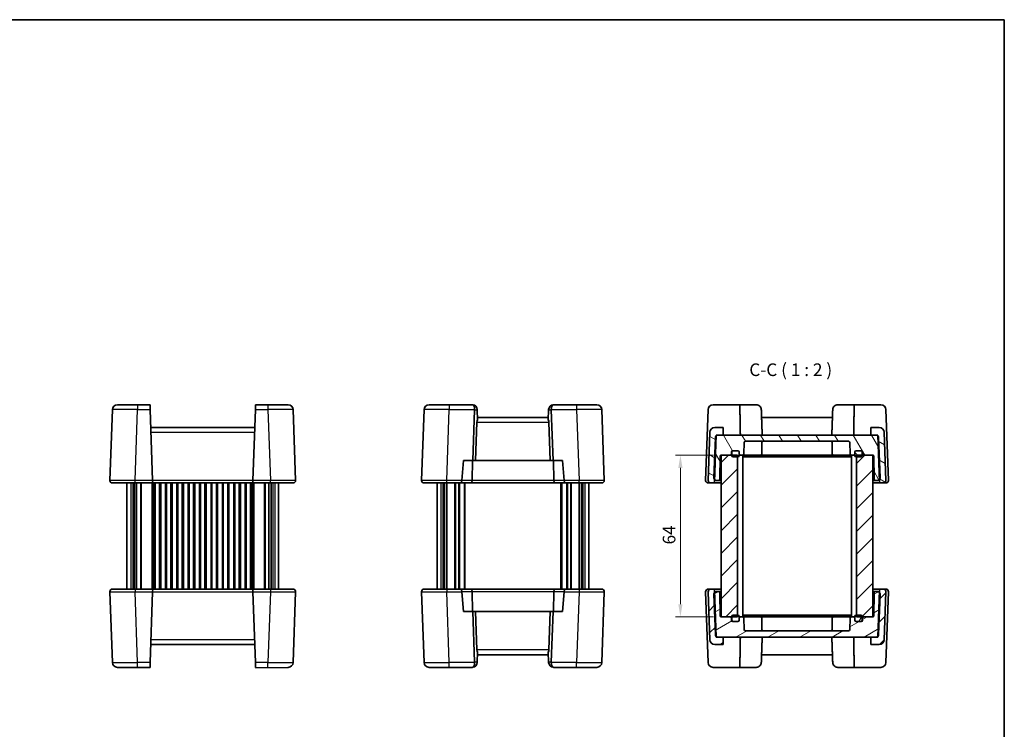
# Model space of a CAD drawing. Units: millimetres. Extents: x 29 to 2796, y 16 to 578.
# Drawn here: x 1213 to 1603, y 297 to 578 of the extents above; entities that cross this region are included whole.
import ezdxf

# ---------------------------------------------------------------- set-up
doc = ezdxf.new("R2010")
doc.units = ezdxf.units.MM
doc.header["$LTSCALE"] = 2
doc.layers.get('Defpoints').update_dxf_attribs({"lineweight": 25})
for name, color, linetype, lineweight in [('Border (ISO)', 7, 'Continuous', 35), ('Dimension (ISO)', 7, 'Continuous', 18), ('Symbol (ISO)', 7, 'Continuous', 18), ('Visible (ISO)', 7, 'Continuous', 35), ('Visible Narrow (ISO)', 7, 'Continuous', 25)]:
    doc.layers.add(name, color=color, linetype=linetype, lineweight=lineweight)
doc.layers.add('Hatch (ISO)', color=1, linetype='Continuous', lineweight=18, true_color=0xff0000)
doc.styles.add('Note Text (TK)', font='MS PGothic.ttf')
doc.dimstyles.new('Default - Method 1b (TK)', dxfattribs={"dimscale": 2, "dimtxt": 2.5, "dimasz": 2.5, "dimexe": 1, "dimexo": 1.5, "dimgap": 1, "dimtad": 1, "dimtoh": 1, "dimrnd": 1e-08, "dimdsep": 46, "dimtxsty": 'Note Text (TK)', "dimcen": 0.09, "dimdle": 5, "dimclrd": 100, "dimclre": 100, "dimclrt": 7, "dimadec": 1, "dimazin": 1, "dimtfac": 1, "dimtmove": 0, "dimatfit": 3, "dimfxl": 1, "dimtolj": 1, "dimlwd": -1, "dimlwe": -1, "dimarcsym": 0})
pattern_1 = [(45, (792, -1e-14), (-4.49013, 4.49013), [])]

# ---------------------------------------------------------------- blocks, each defined once
blk = doc.blocks.new('図面枠 tk図枠')
at = {"layer": 'Border (ISO)'}
for p, q in [((14.5, 289), (405.5, 289)), ((405.5, 289), (405.5, 8))]:
    blk.add_line(p, q, dxfattribs=at)
blk = doc.blocks.new('*D20')
at = {"layer": 'Defpoints', "color": 0, "transparency": 16777216}
for p in [(1490.85, 405.54), (1474.8, 341.54), (1490.85, 341.54)]:
    blk.add_point(p, dxfattribs=at)
at = {"layer": 'Dimension (ISO)', "color": 100, "transparency": 16777216}
for p, q in [((1487.85, 405.54), (1472.8, 405.54)), ((1474.8, 400.54), (1474.8, 346.54)), ((1487.85, 341.54), (1472.8, 341.54))]:
    blk.add_line(p, q, dxfattribs=at)
for points in [[(1473.96, 400.54), (1475.63, 400.54), (1474.8, 405.54)], [(1473.96, 346.54), (1475.63, 346.54), (1474.8, 341.54)]]:
    blk.add_solid(points, dxfattribs=at)
at = {"layer": 'Dimension (ISO)', "color": 7, "transparency": 16777216, "insert": (1470.3, 370.21), "char_height": 5, "attachment_point": 4, "rotation": 90, "style": 'Note Text (TK)'}
blk.add_mtext('\\A1;64', dxfattribs=at)

msp = doc.modelspace()

# ---------------------------------------------------------------- hatches: boundary and pattern name
at = {"layer": 'Hatch (ISO)'}
h = msp.add_hatch(dxfattribs=at)
h.set_pattern_fill('ANSI31', color=256, scale=50.8, angle=105.000246, style=0)
h.set_pattern_definition([(150.00025, (792, -1e-14), (-3.174976, -5.499275), [])])
edge = h.paths.add_edge_path()
edge.add_ellipse((1554.1332, 395.0375), major_axis=(-0.4997, -0.0174), ratio=1, start_angle=0, end_angle=88)
edge.add_line((1554.1332, 394.5375), (1555.1148, 394.5375))
edge.add_ellipse((1555.1148, 395.5375), major_axis=(0, -1), ratio=1, start_angle=0, end_angle=92)
edge.add_line((1556.1142, 395.5724), (1555.4495, 414.6073))
edge.add_ellipse((1553.4507, 414.5375), major_axis=(1.9988, 0.0698), ratio=1, start_angle=0, end_angle=88)
edge.add_line((1553.4507, 416.5375), (1550.1503, 416.5375))
edge.add_line((1550.1503, 416.5375), (1550.1503, 413.5375))
edge.add_line((1550.1503, 413.5375), (1552.2561, 413.5375))
edge.add_line((1552.2561, 413.5375), (1552.9868, 413.5375))
edge.add_line((1552.9868, 413.5375), (1552.9983, 413.2076))
edge.add_line((1552.9983, 413.2076), (1553.602, 395.9209))
edge.add_line((1553.602, 395.9209), (1553.6335, 395.0201))
edge = h.paths.add_edge_path()
edge.add_ellipse((1487.7675, 395.0375), major_axis=(0, -0.5), ratio=1, start_angle=0, end_angle=88)
edge.add_line((1488.2672, 395.0201), (1488.2986, 395.9209))
edge.add_line((1488.2986, 395.9209), (1488.9023, 413.2076))
edge.add_line((1488.9023, 413.2076), (1488.9138, 413.5375))
edge.add_line((1488.9138, 413.5375), (1489.6446, 413.5375))
edge.add_line((1489.6446, 413.5375), (1491.7503, 413.5375))
edge.add_line((1491.7503, 413.5375), (1491.7503, 416.5375))
edge.add_line((1491.7503, 416.5375), (1488.45, 416.5375))
edge.add_ellipse((1488.45, 414.5375), major_axis=(0, 2), ratio=1, start_angle=0, end_angle=88)
edge.add_line((1486.4512, 414.6073), (1485.7865, 395.5724))
edge.add_ellipse((1486.7858, 395.5375), major_axis=(-0.9994, 0.0349), ratio=1, start_angle=0, end_angle=92)
edge.add_line((1486.7858, 394.5375), (1487.7675, 394.5375))
h = msp.add_hatch(dxfattribs=at)
h.set_pattern_fill('ANSI31', color=256, scale=50.8, angle=75.000175, style=0)
h.set_pattern_definition([(120.0002, (792, -1e-14), (-5.49925, -3.175017), [])])
edge = h.paths.add_edge_path()
edge.add_ellipse((1497.5503, 406.8375), major_axis=(0, 0.5), ratio=1, start_angle=270, end_angle=360)
edge.add_line((1497.5503, 407.3375), (1495.6503, 407.3375))
edge.add_line((1495.6503, 407.3375), (1495.5503, 407.3375))
edge.add_ellipse((1495.5503, 406.8375), major_axis=(-0.5, 0), ratio=1, start_angle=270, end_angle=360)
edge.add_line((1495.0503, 406.8375), (1495.0503, 406.0375))
edge.add_ellipse((1494.5503, 406.0375), major_axis=(0, -0.5), ratio=1, start_angle=0, end_angle=90, ccw=False)
edge.add_line((1494.5503, 405.5375), (1490.9503, 405.5375))
edge.add_line((1490.9503, 405.5375), (1490.8451, 405.5375))
edge.add_ellipse((1490.8451, 405.2375), major_axis=(-0.3, 0.0052), ratio=1, start_angle=271, end_angle=360)
edge.add_line((1490.5452, 405.2428), (1490.3843, 396.0288))
edge.add_ellipse((1489.8844, 396.0375), major_axis=(0, -0.5), ratio=1, start_angle=0, end_angle=89, ccw=False)
edge.add_line((1489.8844, 395.5375), (1489.0858, 395.5375))
edge.add_ellipse((1489.0858, 396.5375), major_axis=(-0.7872, -0.6167), ratio=1, start_angle=0, end_angle=51.926776, ccw=False)
edge.add_ellipse((1489.0858, 396.5375), major_axis=(-0.9994, 0.0349), ratio=1, start_angle=0, end_angle=40.073224, ccw=False)
edge.add_line((1488.0865, 396.5724), (1488.6452, 412.5724))
edge.add_ellipse((1489.6446, 412.5375), major_axis=(-0.7423, 0.6701), ratio=1, start_angle=0, end_angle=40.073224, ccw=False)
edge.add_ellipse((1489.6446, 412.5375), major_axis=(0, 1), ratio=1, start_angle=0, end_angle=47.926776, ccw=False)
edge.add_line((1489.6446, 413.5375), (1491.7503, 413.5375))
edge.add_line((1491.7503, 413.5375), (1550.1503, 413.5375))
edge.add_line((1550.1503, 413.5375), (1552.2561, 413.5375))
edge.add_ellipse((1552.2561, 412.5375), major_axis=(0.7423, 0.6701), ratio=1, start_angle=0, end_angle=47.926776, ccw=False)
edge.add_ellipse((1552.2561, 412.5375), major_axis=(0.9994, 0.0349), ratio=1, start_angle=0, end_angle=40.073224, ccw=False)
edge.add_line((1553.2554, 412.5724), (1553.8142, 396.5724))
edge.add_ellipse((1552.8148, 396.5375), major_axis=(0.7872, -0.6167), ratio=1, start_angle=0, end_angle=40.073224, ccw=False)
edge.add_ellipse((1552.8148, 396.5375), major_axis=(0, -1), ratio=1, start_angle=0, end_angle=51.926776, ccw=False)
edge.add_line((1552.8148, 395.5375), (1552.0162, 395.5375))
edge.add_ellipse((1552.0162, 396.0375), major_axis=(-0.4999, -0.0087), ratio=1, start_angle=0, end_angle=89, ccw=False)
edge.add_line((1551.5163, 396.0288), (1551.3555, 405.2428))
edge.add_ellipse((1551.0555, 405.2375), major_axis=(0, 0.3), ratio=1, start_angle=271, end_angle=360)
edge.add_line((1551.0555, 405.5375), (1550.9503, 405.5375))
edge.add_line((1550.9503, 405.5375), (1547.3503, 405.5375))
edge.add_ellipse((1547.3503, 406.0375), major_axis=(-0.5, 0), ratio=1, start_angle=0, end_angle=90, ccw=False)
edge.add_line((1546.8503, 406.0375), (1546.8503, 406.8375))
edge.add_ellipse((1546.3503, 406.8375), major_axis=(0, 0.5), ratio=1, start_angle=270, end_angle=360)
edge.add_line((1546.3503, 407.3375), (1546.2503, 407.3375))
edge.add_line((1546.2503, 407.3375), (1544.3503, 407.3375))
edge.add_ellipse((1544.3503, 406.8375), major_axis=(-0.5, 0), ratio=1, start_angle=270, end_angle=360)
edge.add_line((1543.8503, 406.8375), (1543.8503, 406.0375))
edge.add_ellipse((1543.3503, 406.0375), major_axis=(0, -0.5), ratio=1, start_angle=0, end_angle=90, ccw=False)
edge.add_line((1543.3503, 405.5375), (1542.5252, 405.5375))
edge.add_ellipse((1542.5252, 406.0375), major_axis=(-0.4997, -0.0174), ratio=1, start_angle=0, end_angle=88, ccw=False)
edge.add_line((1542.0255, 406.0201), (1541.8672, 410.555))
edge.add_ellipse((1541.3675, 410.5375), major_axis=(0, 0.5), ratio=1, start_angle=272, end_angle=360)
edge.add_line((1541.3675, 411.0375), (1500.5332, 411.0375))
edge.add_ellipse((1500.5332, 410.5375), major_axis=(-0.4997, 0.0174), ratio=1, start_angle=272, end_angle=360)
edge.add_line((1500.0335, 410.555), (1499.8751, 406.0201))
edge.add_ellipse((1499.3754, 406.0375), major_axis=(0, -0.5), ratio=1, start_angle=0, end_angle=88, ccw=False)
edge.add_line((1499.3754, 405.5375), (1498.5503, 405.5375))
edge.add_ellipse((1498.5503, 406.0375), major_axis=(-0.5, 0), ratio=1, start_angle=0, end_angle=90, ccw=False)
edge.add_line((1498.0503, 406.0375), (1498.0503, 406.8375))
h = msp.add_hatch(dxfattribs=at)
h.set_pattern_fill('ANSI31', color=256, scale=50.8, style=0)
h.set_pattern_definition(pattern_1)
h.paths.add_polyline_path([(1550.9503, 405.5375), (1547.3503, 405.5375), (1546.7503, 405.5375), (1544.4503, 405.5375), (1544.4503, 404.8375), (1544.4503, 342.2375), (1544.4503, 341.5375), (1546.7503, 341.5375), (1547.3503, 341.5375), (1550.9503, 341.5375)])
h.paths.add_polyline_path([(1497.4503, 405.5375), (1495.1503, 405.5375), (1494.5503, 405.5375), (1490.9503, 405.5375), (1490.9503, 341.5375), (1494.5503, 341.5375), (1495.1503, 341.5375), (1497.4503, 341.5375), (1497.4503, 342.2375), (1497.4503, 404.8375)])
h = msp.add_hatch(dxfattribs=at)
h.set_pattern_fill('ANSI31', color=256, scale=50.8, angle=90.00021, style=0)
h.set_pattern_definition([(135.0002, (792, -1e-14), (-4.49011, -4.490145), [])])
edge = h.paths.add_edge_path()
edge.add_ellipse((1497.5503, 405.3375), major_axis=(0, -0.5), ratio=1, start_angle=0, end_angle=90)
edge.add_line((1498.0503, 405.3375), (1498.0503, 406.0375))
edge.add_line((1498.0503, 406.0375), (1498.0503, 406.8375))
edge.add_ellipse((1497.5503, 406.8375), major_axis=(0.5, 0), ratio=1, start_angle=0, end_angle=90)
edge.add_line((1497.5503, 407.3375), (1495.6503, 407.3375))
edge.add_ellipse((1495.6503, 406.8375), major_axis=(0, 0.5), ratio=1, start_angle=0, end_angle=90)
edge.add_line((1495.1503, 406.8375), (1495.1503, 405.5375))
edge.add_line((1495.1503, 405.5375), (1495.1503, 405.3375))
edge.add_ellipse((1495.6503, 405.3375), major_axis=(-0.5, 0), ratio=1, start_angle=0, end_angle=90)
edge.add_line((1495.6503, 404.8375), (1497.4503, 404.8375))
edge.add_line((1497.4503, 404.8375), (1497.5503, 404.8375))
edge = h.paths.add_edge_path()
edge.add_ellipse((1546.2503, 406.8375), major_axis=(0.5, 0), ratio=1, start_angle=0, end_angle=90)
edge.add_line((1546.2503, 407.3375), (1544.3503, 407.3375))
edge.add_ellipse((1544.3503, 406.8375), major_axis=(0, 0.5), ratio=1, start_angle=0, end_angle=90)
edge.add_line((1543.8503, 406.8375), (1543.8503, 406.0375))
edge.add_line((1543.8503, 406.0375), (1543.8503, 405.3375))
edge.add_ellipse((1544.3503, 405.3375), major_axis=(-0.5, 0), ratio=1, start_angle=0, end_angle=90)
edge.add_line((1544.3503, 404.8375), (1544.4503, 404.8375))
edge.add_line((1544.4503, 404.8375), (1546.2503, 404.8375))
edge.add_ellipse((1546.2503, 405.3375), major_axis=(0, -0.5), ratio=1, start_angle=0, end_angle=90)
edge.add_line((1546.7503, 405.3375), (1546.7503, 405.5375))
edge.add_line((1546.7503, 405.5375), (1546.7503, 406.8375))
h = msp.add_hatch(dxfattribs=at)
h.set_pattern_fill('ANSI31', color=256, scale=50.8, style=0)
h.set_pattern_definition(pattern_1)
edge = h.paths.add_edge_path()
edge.add_ellipse((1554.1332, 352.0375), major_axis=(0, 0.5), ratio=1, start_angle=0, end_angle=88)
edge.add_line((1553.6335, 352.055), (1553.602, 351.1542))
edge.add_line((1553.602, 351.1542), (1552.9983, 333.8675))
edge.add_line((1552.9983, 333.8675), (1552.9868, 333.5375))
edge.add_line((1552.9868, 333.5375), (1552.2561, 333.5375))
edge.add_line((1552.2561, 333.5375), (1550.1503, 333.5375))
edge.add_line((1550.1503, 333.5375), (1550.1503, 330.5375))
edge.add_line((1550.1503, 330.5375), (1553.4507, 330.5375))
edge.add_ellipse((1553.4507, 332.5375), major_axis=(0, -2), ratio=1, start_angle=0, end_angle=88)
edge.add_line((1555.4495, 332.4677), (1556.1142, 351.5026))
edge.add_ellipse((1555.1148, 351.5375), major_axis=(0.9994, -0.0349), ratio=1, start_angle=0, end_angle=92)
edge.add_line((1555.1148, 352.5375), (1554.1332, 352.5375))
edge = h.paths.add_edge_path()
edge.add_ellipse((1487.7675, 352.0375), major_axis=(0.4997, 0.0174), ratio=1, start_angle=0, end_angle=88)
edge.add_line((1487.7675, 352.5375), (1486.7858, 352.5375))
edge.add_ellipse((1486.7858, 351.5375), major_axis=(0, 1), ratio=1, start_angle=0, end_angle=92)
edge.add_line((1485.7865, 351.5026), (1486.4512, 332.4677))
edge.add_ellipse((1488.45, 332.5375), major_axis=(-1.9988, -0.0698), ratio=1, start_angle=0, end_angle=88)
edge.add_line((1488.45, 330.5375), (1491.7503, 330.5375))
edge.add_line((1491.7503, 330.5375), (1491.7503, 333.5375))
edge.add_line((1491.7503, 333.5375), (1489.6446, 333.5375))
edge.add_line((1489.6446, 333.5375), (1488.9138, 333.5375))
edge.add_line((1488.9138, 333.5375), (1488.9023, 333.8675))
edge.add_line((1488.9023, 333.8675), (1488.2986, 351.1542))
edge.add_line((1488.2986, 351.1542), (1488.2672, 352.055))
h = msp.add_hatch(dxfattribs=at)
h.set_pattern_fill('ANSI31', color=256, scale=50.8, angle=-14.999978, style=0)
h.set_pattern_definition([(30, (792, -1e-14), (-3.175, 5.49926), [])])
edge = h.paths.add_edge_path()
edge.add_ellipse((1497.5503, 340.2375), major_axis=(0.5, 0), ratio=1, start_angle=270, end_angle=360)
edge.add_line((1498.0503, 340.2375), (1498.0503, 341.0375))
edge.add_ellipse((1498.5503, 341.0375), major_axis=(0, 0.5), ratio=1, start_angle=0, end_angle=90, ccw=False)
edge.add_line((1498.5503, 341.5375), (1499.3754, 341.5375))
edge.add_ellipse((1499.3754, 341.0375), major_axis=(0.4997, 0.0174), ratio=1, start_angle=0, end_angle=88, ccw=False)
edge.add_line((1499.8751, 341.055), (1500.0335, 336.5201))
edge.add_ellipse((1500.5332, 336.5375), major_axis=(0, -0.5), ratio=1, start_angle=272, end_angle=360)
edge.add_line((1500.5332, 336.0375), (1541.3675, 336.0375))
edge.add_ellipse((1541.3675, 336.5375), major_axis=(0.4997, -0.0174), ratio=1, start_angle=272, end_angle=360)
edge.add_line((1541.8672, 336.5201), (1542.0255, 341.055))
edge.add_ellipse((1542.5252, 341.0375), major_axis=(0, 0.5), ratio=1, start_angle=0, end_angle=88, ccw=False)
edge.add_line((1542.5252, 341.5375), (1543.3503, 341.5375))
edge.add_ellipse((1543.3503, 341.0375), major_axis=(0.5, 0), ratio=1, start_angle=0, end_angle=90, ccw=False)
edge.add_line((1543.8503, 341.0375), (1543.8503, 340.2375))
edge.add_ellipse((1544.3503, 340.2375), major_axis=(0, -0.5), ratio=1, start_angle=270, end_angle=360)
edge.add_line((1544.3503, 339.7375), (1546.2503, 339.7375))
edge.add_line((1546.2503, 339.7375), (1546.3503, 339.7375))
edge.add_ellipse((1546.3503, 340.2375), major_axis=(0.5, 0), ratio=1, start_angle=270, end_angle=360)
edge.add_line((1546.8503, 340.2375), (1546.8503, 341.0375))
edge.add_ellipse((1547.3503, 341.0375), major_axis=(0, 0.5), ratio=1, start_angle=0, end_angle=90, ccw=False)
edge.add_line((1547.3503, 341.5375), (1550.9503, 341.5375))
edge.add_line((1550.9503, 341.5375), (1551.0555, 341.5375))
edge.add_ellipse((1551.0555, 341.8375), major_axis=(0.3, -0.0052), ratio=1, start_angle=271, end_angle=360)
edge.add_line((1551.3555, 341.8323), (1551.5163, 351.0463))
edge.add_ellipse((1552.0162, 351.0375), major_axis=(0, 0.5), ratio=1, start_angle=0, end_angle=89, ccw=False)
edge.add_line((1552.0162, 351.5375), (1552.8148, 351.5375))
edge.add_ellipse((1552.8148, 350.5375), major_axis=(0.7872, 0.6167), ratio=1, start_angle=0, end_angle=51.926776, ccw=False)
edge.add_ellipse((1552.8148, 350.5375), major_axis=(0.9994, -0.0349), ratio=1, start_angle=0, end_angle=40.073224, ccw=False)
edge.add_line((1553.8142, 350.5026), (1553.2554, 334.5026))
edge.add_ellipse((1552.2561, 334.5375), major_axis=(0.7423, -0.6701), ratio=1, start_angle=0, end_angle=40.073224, ccw=False)
edge.add_ellipse((1552.2561, 334.5375), major_axis=(0, -1), ratio=1, start_angle=0, end_angle=47.926776, ccw=False)
edge.add_line((1552.2561, 333.5375), (1550.1503, 333.5375))
edge.add_line((1550.1503, 333.5375), (1491.7503, 333.5375))
edge.add_line((1491.7503, 333.5375), (1489.6446, 333.5375))
edge.add_ellipse((1489.6446, 334.5375), major_axis=(-0.7423, -0.6701), ratio=1, start_angle=0, end_angle=47.926776, ccw=False)
edge.add_ellipse((1489.6446, 334.5375), major_axis=(-0.9994, -0.0349), ratio=1, start_angle=0, end_angle=40.073224, ccw=False)
edge.add_line((1488.6452, 334.5026), (1488.0865, 350.5026))
edge.add_ellipse((1489.0858, 350.5375), major_axis=(-0.7872, 0.6167), ratio=1, start_angle=0, end_angle=40.073224, ccw=False)
edge.add_ellipse((1489.0858, 350.5375), major_axis=(0, 1), ratio=1, start_angle=0, end_angle=51.926776, ccw=False)
edge.add_line((1489.0858, 351.5375), (1489.8844, 351.5375))
edge.add_ellipse((1489.8844, 351.0375), major_axis=(0.4999, 0.0087), ratio=1, start_angle=0, end_angle=89, ccw=False)
edge.add_line((1490.3843, 351.0463), (1490.5452, 341.8323))
edge.add_ellipse((1490.8451, 341.8375), major_axis=(0, -0.3), ratio=1, start_angle=271, end_angle=360)
edge.add_line((1490.8451, 341.5375), (1490.9503, 341.5375))
edge.add_line((1490.9503, 341.5375), (1494.5503, 341.5375))
edge.add_ellipse((1494.5503, 341.0375), major_axis=(0.5, 0), ratio=1, start_angle=0, end_angle=90, ccw=False)
edge.add_line((1495.0503, 341.0375), (1495.0503, 340.2375))
edge.add_ellipse((1495.5503, 340.2375), major_axis=(0, -0.5), ratio=1, start_angle=270, end_angle=360)
edge.add_line((1495.5503, 339.7375), (1495.6503, 339.7375))
edge.add_line((1495.6503, 339.7375), (1497.5503, 339.7375))
h = msp.add_hatch(dxfattribs=at)
h.set_pattern_fill('ANSI31', color=256, scale=50.8, angle=14.999978, style=0)
h.set_pattern_definition([(60, (792, -1e-14), (-5.49926, 3.175), [])])
edge = h.paths.add_edge_path()
edge.add_ellipse((1497.5503, 340.2375), major_axis=(0, -0.5), ratio=1, start_angle=0, end_angle=90)
edge.add_line((1498.0503, 340.2375), (1498.0503, 341.0375))
edge.add_line((1498.0503, 341.0375), (1498.0503, 341.7375))
edge.add_ellipse((1497.5503, 341.7375), major_axis=(0.5, 0), ratio=1, start_angle=0, end_angle=90)
edge.add_line((1497.5503, 342.2375), (1497.4503, 342.2375))
edge.add_line((1497.4503, 342.2375), (1495.6503, 342.2375))
edge.add_ellipse((1495.6503, 341.7375), major_axis=(0, 0.5), ratio=1, start_angle=0, end_angle=90)
edge.add_line((1495.1503, 341.7375), (1495.1503, 341.5375))
edge.add_line((1495.1503, 341.5375), (1495.1503, 340.2375))
edge.add_ellipse((1495.6503, 340.2375), major_axis=(-0.5, 0), ratio=1, start_angle=0, end_angle=90)
edge.add_line((1495.6503, 339.7375), (1497.5503, 339.7375))
edge = h.paths.add_edge_path()
edge.add_ellipse((1546.2503, 341.7375), major_axis=(0.5, 0), ratio=1, start_angle=0, end_angle=90)
edge.add_line((1546.2503, 342.2375), (1544.4503, 342.2375))
edge.add_line((1544.4503, 342.2375), (1544.3503, 342.2375))
edge.add_ellipse((1544.3503, 341.7375), major_axis=(0, 0.5), ratio=1, start_angle=0, end_angle=90)
edge.add_line((1543.8503, 341.7375), (1543.8503, 341.0375))
edge.add_line((1543.8503, 341.0375), (1543.8503, 340.2375))
edge.add_ellipse((1544.3503, 340.2375), major_axis=(-0.5, 0), ratio=1, start_angle=0, end_angle=90)
edge.add_line((1544.3503, 339.7375), (1546.2503, 339.7375))
edge.add_ellipse((1546.2503, 340.2375), major_axis=(0, -0.5), ratio=1, start_angle=0, end_angle=90)
edge.add_line((1546.7503, 340.2375), (1546.7503, 341.5375))
edge.add_line((1546.7503, 341.5375), (1546.7503, 341.7375))

# ---------------------------------------------------------------- linework, layer by layer
at = {"layer": 'Visible (ISO)'}
for p, q in [((1251.9513, 425.5375), (1264.8548, 425.5375)), ((1264.8548, 425.5375), (1264.9222, 423.6073)), ((1306.5525, 423.6073), (1306.6199, 425.5375)), ((1306.6199, 425.5375), (1319.5235, 425.5375)), ((1375.323, 425.5375), (1392.3777, 425.5375)), ((1424.6404, 425.5375), (1441.6951, 425.5375)), ((1487.7642, 425.5375), (1504.8189, 425.5375)), ((1537.0817, 425.5375), (1554.1364, 425.5375)), ((1249.9525, 423.6073), (1248.9735, 395.5724)), ((1265.9012, 395.5724), (1264.9222, 423.6073)), ((1306.5525, 423.6073), (1305.5735, 395.5724)), ((1322.5012, 395.5724), (1321.5222, 423.6073)), ((1373.3242, 423.6073), (1372.3452, 395.5724)), ((1392.6198, 403.4375), (1393.3218, 423.5375)), ((1394.3765, 423.6073), (1394.3789, 423.5375)), ((1394.3789, 423.5375), (1394.518, 419.554)), ((1422.6392, 423.5375), (1422.5001, 419.554)), ((1422.6392, 423.5375), (1422.6416, 423.6073)), ((1423.6963, 423.5375), (1424.3983, 403.4375)), ((1444.6729, 395.5724), (1443.6939, 423.6073)), ((1484.7865, 395.5724), (1485.7655, 423.6073)), ((1556.1352, 423.6073), (1557.1142, 395.5724)), ((1394.2416, 418.6073), (1393.7119, 403.4375)), ((1422.5344, 420.5375), (1394.4837, 420.5375)), ((1422.7765, 418.6073), (1423.3062, 403.4375)), ((1534.9757, 420.5375), (1506.9249, 420.5375)), ((1306.3056, 416.5375), (1265.1691, 416.5375)), ((1486.4512, 414.6073), (1485.7865, 395.5724)), ((1488.2672, 395.0201), (1488.9138, 413.5375)), ((1491.7503, 416.5375), (1488.45, 416.5375)), ((1488.9138, 413.5375), (1491.7503, 413.5375)), ((1552.2561, 413.5375), (1489.6446, 413.5375)), ((1491.7503, 413.5375), (1491.7503, 416.5375)), ((1553.4507, 416.5375), (1550.1503, 416.5375)), ((1550.1503, 416.5375), (1550.1503, 413.5375)), ((1550.1503, 413.5375), (1552.9868, 413.5375)), ((1552.9868, 413.5375), (1553.6335, 395.0201)), ((1556.1142, 395.5724), (1555.4495, 414.6073)), ((1488.6452, 412.5724), (1488.0865, 396.5724)), ((1499.8751, 406.0201), (1500.0335, 410.555)), ((1500.5332, 411.0375), (1541.3675, 411.0375)), ((1507.0503, 410.5375), (1507.0503, 406.0375)), ((1534.8503, 410.5375), (1534.8503, 406.0375)), ((1541.8672, 410.555), (1542.0255, 406.0201)), ((1553.8142, 396.5724), (1553.2554, 412.5724)), ((1490.8451, 405.5375), (1494.5503, 405.5375)), ((1497.4503, 405.5375), (1490.9503, 405.5375)), ((1490.9503, 405.5375), (1490.9503, 341.5375)), ((1495.0503, 406.0375), (1495.0503, 406.8375)), ((1495.1503, 406.8375), (1495.1503, 405.3375)), ((1495.5503, 407.3375), (1497.5503, 407.3375)), ((1497.5503, 407.3375), (1495.6503, 407.3375)), ((1497.4503, 341.5375), (1497.4503, 405.5375)), ((1498.0503, 405.3375), (1498.0503, 406.8375)), ((1498.0503, 406.8375), (1498.0503, 406.0375)), ((1498.0503, 405.5375), (1498.5503, 405.5375)), ((1498.5503, 405.5375), (1499.3754, 405.5375)), ((1499.4503, 405.5375), (1499.3754, 405.5375)), ((1499.4503, 405.5375), (1499.4503, 341.5375)), ((1499.4503, 405.5375), (1542.4503, 405.5375)), ((1542.5252, 405.5375), (1542.4503, 405.5375)), ((1542.4503, 405.5375), (1542.4503, 341.5375)), ((1542.5252, 405.5375), (1543.3503, 405.5375)), ((1543.3503, 405.5375), (1543.8503, 405.5375)), ((1543.8503, 406.8375), (1543.8503, 405.3375)), ((1543.8503, 406.0375), (1543.8503, 406.8375)), ((1546.2503, 407.3375), (1544.3503, 407.3375)), ((1544.3503, 407.3375), (1546.3503, 407.3375)), ((1550.9503, 405.5375), (1544.4503, 405.5375)), ((1544.4503, 405.5375), (1544.4503, 341.5375)), ((1546.7503, 405.3375), (1546.7503, 406.8375)), ((1546.8503, 406.8375), (1546.8503, 406.0375)), ((1547.3503, 405.5375), (1551.0555, 405.5375)), ((1550.9503, 341.5375), (1550.9503, 405.5375)), ((1388.2818, 395.5724), (1388.9449, 403.4375)), ((1388.9449, 403.4375), (1392.6198, 403.4375)), ((1392.3585, 395.5026), (1392.4733, 403.4375)), ((1392.6198, 403.4375), (1393.7119, 403.4375)), ((1393.7119, 403.4375), (1423.3062, 403.4375)), ((1423.3062, 403.4375), (1424.3983, 403.4375)), ((1424.3983, 403.4375), (1428.0732, 403.4375)), ((1424.6596, 395.5026), (1424.5448, 403.4375)), ((1428.0732, 403.4375), (1428.7363, 395.5724)), ((1490.3843, 396.0288), (1490.5452, 405.2428)), ((1495.6503, 404.8375), (1497.5503, 404.8375)), ((1499.4503, 404.8375), (1542.4503, 404.8375)), ((1544.3503, 404.8375), (1546.2503, 404.8375)), ((1551.3555, 405.2428), (1551.5163, 396.0288)), ((1321.5019, 394.5375), (1249.9729, 394.5375)), ((1255.7374, 394.5375), (1255.7374, 352.5375)), ((1258.6526, 394.5375), (1258.6526, 352.5375)), ((1259.5503, 394.5375), (1259.5503, 352.5375)), ((1265.9012, 395.5724), (1265.9374, 394.5375)), ((1266.8624, 394.5375), (1266.8624, 352.5375)), ((1268.6124, 394.5375), (1268.6124, 352.5375)), ((1271.3624, 394.5375), (1271.3624, 352.5375)), ((1273.1124, 394.5375), (1273.1124, 352.5375)), ((1275.8624, 394.5375), (1275.8624, 352.5375)), ((1277.6124, 394.5375), (1277.6124, 352.5375)), ((1280.3624, 394.5375), (1280.3624, 352.5375)), ((1282.1124, 394.5375), (1282.1124, 352.5375)), ((1284.8624, 394.5375), (1284.8624, 352.5375)), ((1286.6124, 394.5375), (1286.6124, 352.5375)), ((1289.3624, 394.5375), (1289.3624, 352.5375)), ((1291.1124, 394.5375), (1291.1124, 352.5375)), ((1293.8624, 394.5375), (1293.8624, 352.5375)), ((1295.6124, 394.5375), (1295.6124, 352.5375)), ((1298.3624, 394.5375), (1298.3624, 352.5375)), ((1300.1124, 394.5375), (1300.1124, 352.5375)), ((1302.8624, 394.5375), (1302.8624, 352.5375)), ((1304.6124, 394.5375), (1304.6124, 352.5375)), ((1305.5374, 394.5375), (1305.5735, 395.5724)), ((1311.9245, 394.5375), (1311.9245, 352.5375)), ((1312.8222, 394.5375), (1312.8222, 352.5375)), ((1315.7374, 394.5375), (1315.7374, 352.5375)), ((1443.6735, 394.5375), (1373.3446, 394.5375)), ((1378.509, 394.5375), (1378.509, 352.5375)), ((1381.4243, 394.5375), (1381.4243, 352.5375)), ((1382.3219, 394.5375), (1382.3219, 352.5375)), ((1389.509, 394.5375), (1389.509, 352.5375)), ((1427.509, 394.5375), (1427.509, 352.5375)), ((1434.6961, 394.5375), (1434.6961, 352.5375)), ((1435.5938, 394.5375), (1435.5938, 352.5375)), ((1438.509, 394.5375), (1438.509, 352.5375)), ((1485.7858, 394.5375), (1490.9503, 394.5375)), ((1486.7858, 394.5375), (1487.7675, 394.5375)), ((1489.0858, 395.5375), (1489.8844, 395.5375)), ((1489.8844, 395.5375), (1490.9503, 395.5375)), ((1550.9503, 395.5375), (1552.0162, 395.5375)), ((1550.9503, 394.5375), (1556.1148, 394.5375)), ((1552.0162, 395.5375), (1552.8148, 395.5375)), ((1554.1332, 394.5375), (1555.1148, 394.5375)), ((1248.9735, 351.5026), (1249.9525, 323.4677)), ((1249.9729, 352.5375), (1321.5019, 352.5375)), ((1264.9222, 323.4677), (1265.9012, 351.5026)), ((1265.9374, 352.5375), (1265.9012, 351.5026)), ((1305.5735, 351.5026), (1305.5374, 352.5375)), ((1305.5735, 351.5026), (1306.5525, 323.4677)), ((1321.5222, 323.4677), (1322.5012, 351.5026)), ((1372.3452, 351.5026), (1373.3242, 323.4677)), ((1373.3446, 352.5375), (1443.6735, 352.5375)), ((1388.9449, 343.6375), (1388.2818, 351.5026)), ((1392.3585, 351.5724), (1392.4733, 343.6375)), ((1424.6596, 351.5724), (1424.5448, 343.6375)), ((1428.7363, 351.5026), (1428.0732, 343.6375)), ((1443.6939, 323.4677), (1444.6729, 351.5026)), ((1485.7655, 323.4677), (1484.7865, 351.5026)), ((1485.7858, 352.5375), (1490.9503, 352.5375)), ((1485.7865, 351.5026), (1486.4512, 332.4677)), ((1487.7675, 352.5375), (1486.7858, 352.5375)), ((1488.9138, 333.5375), (1488.2672, 352.055)), ((1489.8844, 351.5375), (1489.0858, 351.5375)), ((1490.9503, 351.5375), (1489.8844, 351.5375)), ((1490.5452, 341.8323), (1490.3843, 351.0463)), ((1556.1148, 352.5375), (1550.9503, 352.5375)), ((1552.0162, 351.5375), (1550.9503, 351.5375)), ((1551.5163, 351.0463), (1551.3555, 341.8323)), ((1552.8148, 351.5375), (1552.0162, 351.5375)), ((1553.6335, 352.055), (1552.9868, 333.5375)), ((1555.1148, 352.5375), (1554.1332, 352.5375)), ((1555.4495, 332.4677), (1556.1142, 351.5026)), ((1557.1142, 351.5026), (1556.1352, 323.4677)), ((1488.0865, 350.5026), (1488.6452, 334.5026)), ((1553.2554, 334.5026), (1553.8142, 350.5026)), ((1392.6198, 343.6375), (1388.9449, 343.6375)), ((1393.7119, 343.6375), (1392.6198, 343.6375)), ((1393.3218, 323.5375), (1392.6198, 343.6375)), ((1423.3062, 343.6375), (1393.7119, 343.6375)), ((1394.2416, 328.4677), (1393.7119, 343.6375)), ((1422.7765, 328.4677), (1423.3062, 343.6375)), ((1424.3983, 343.6375), (1423.3062, 343.6375)), ((1424.3983, 343.6375), (1423.6963, 323.5375)), ((1428.0732, 343.6375), (1424.3983, 343.6375)), ((1494.5503, 341.5375), (1490.8451, 341.5375)), ((1490.9503, 341.5375), (1497.4503, 341.5375)), ((1495.0503, 340.2375), (1495.0503, 341.0375)), ((1495.1503, 341.7375), (1495.1503, 340.2375)), ((1497.5503, 339.7375), (1495.5503, 339.7375)), ((1497.5503, 342.2375), (1495.6503, 342.2375)), ((1495.6503, 339.7375), (1497.5503, 339.7375)), ((1498.0503, 340.2375), (1498.0503, 341.7375)), ((1498.5503, 341.5375), (1498.0503, 341.5375)), ((1498.0503, 341.0375), (1498.0503, 340.2375)), ((1499.3754, 341.5375), (1498.5503, 341.5375)), ((1499.3754, 341.5375), (1499.4503, 341.5375)), ((1501.5536, 342.2375), (1499.4503, 342.2375)), ((1500.1589, 341.5375), (1499.4503, 341.5375)), ((1500.0335, 336.5201), (1499.8751, 341.055)), ((1502.2873, 341.5375), (1500.1589, 341.5375)), ((1503.3214, 342.2375), (1501.5536, 342.2375)), ((1504.1787, 341.5375), (1502.2873, 341.5375)), ((1538.5792, 342.2375), (1503.3214, 342.2375)), ((1537.7219, 341.5375), (1504.1787, 341.5375)), ((1507.0503, 336.5375), (1507.0503, 341.0375)), ((1534.8503, 336.5375), (1534.8503, 341.0375)), ((1539.6133, 341.5375), (1537.7219, 341.5375)), ((1540.347, 342.2375), (1538.5792, 342.2375)), ((1541.7418, 341.5375), (1539.6133, 341.5375)), ((1542.4503, 342.2375), (1540.347, 342.2375)), ((1542.4503, 341.5375), (1541.7418, 341.5375)), ((1542.0255, 341.055), (1541.8672, 336.5201)), ((1542.4503, 341.5375), (1542.5252, 341.5375)), ((1543.3503, 341.5375), (1542.5252, 341.5375)), ((1543.8503, 341.5375), (1543.3503, 341.5375)), ((1543.8503, 341.7375), (1543.8503, 340.2375)), ((1543.8503, 340.2375), (1543.8503, 341.0375)), ((1546.2503, 342.2375), (1544.3503, 342.2375)), ((1544.3503, 339.7375), (1546.2503, 339.7375)), ((1546.3503, 339.7375), (1544.3503, 339.7375)), ((1544.4503, 341.5375), (1550.9503, 341.5375)), ((1546.7503, 340.2375), (1546.7503, 341.7375)), ((1546.8503, 341.0375), (1546.8503, 340.2375)), ((1551.0555, 341.5375), (1547.3503, 341.5375)), ((1541.3675, 336.0375), (1500.5332, 336.0375)), ((1491.7503, 333.5375), (1488.9138, 333.5375)), ((1489.6446, 333.5375), (1552.2561, 333.5375)), ((1491.7503, 330.5375), (1491.7503, 333.5375)), ((1552.9868, 333.5375), (1550.1503, 333.5375)), ((1550.1503, 333.5375), (1550.1503, 330.5375)), ((1265.1691, 330.5375), (1306.3056, 330.5375)), ((1394.3789, 323.5375), (1394.518, 327.521)), ((1422.6392, 323.5375), (1422.5001, 327.521)), ((1488.45, 330.5375), (1491.7503, 330.5375)), ((1550.1503, 330.5375), (1553.4507, 330.5375)), ((1394.3789, 323.5375), (1394.3765, 323.4677)), ((1394.4837, 326.5375), (1422.5344, 326.5375)), ((1422.6416, 323.4677), (1422.6392, 323.5375)), ((1506.9249, 326.5375), (1534.9757, 326.5375)), ((1264.8548, 321.5375), (1251.9513, 321.5375)), ((1264.9222, 323.4677), (1264.8548, 321.5375)), ((1306.6199, 321.5375), (1306.5525, 323.4677)), ((1319.5235, 321.5375), (1306.6259, 321.3663)), ((1392.3777, 321.5375), (1375.323, 321.5375)), ((1441.6951, 321.5375), (1424.6404, 321.5375)), ((1504.8189, 321.5375), (1487.7642, 321.5375)), ((1554.1364, 321.5375), (1537.0817, 321.5375))]:
    msp.add_line(p, q, dxfattribs=at)
for centre, radius, start, end in [((1251.9513, 423.5375), 2, 90, 178), ((1319.5235, 423.5375), 2, 2, 90), ((1375.323, 423.5375), 2, 90, 178), ((1392.3777, 423.5375), 2, 84.27486, 90), ((1392.3777, 423.5375), 2, 2, 84.27486), ((1424.6404, 423.5375), 2, 95.72514, 178), ((1424.6404, 423.5375), 2, 90, 95.72514), ((1441.6951, 423.5375), 2, 2, 90), ((1487.7642, 423.5375), 2, 90, 178), ((1554.1364, 423.5375), 2, 2, 90), ((1396.2404, 418.5375), 2, 149.453197, 178), ((1420.7777, 418.5375), 2, 2, 30.546803), ((1488.45, 414.5375), 2, 90, 178), ((1489.6446, 412.5375), 1, 90, 178), ((1552.2561, 412.5375), 1, 2, 90), ((1553.4507, 414.5375), 2, 2, 90), ((1500.5332, 410.5375), 0.5, 90, 178), ((1507.5503, 410.5375), 0.5, 90, 180), ((1534.3503, 410.5375), 0.5, 0, 90), ((1541.3675, 410.5375), 0.5, 2, 90), ((1490.8451, 405.2375), 0.3, 90, 179), ((1494.5503, 406.0375), 0.5, 270, 0), ((1495.5503, 406.8375), 0.5, 90, 180), ((1495.6503, 406.8375), 0.5, 90, 180), ((1495.6503, 405.3375), 0.5, 180, 270), ((1497.5503, 406.8375), 0.5, 0, 90), ((1497.5503, 406.8375), 0.5, 0, 90), ((1497.5503, 405.3375), 0.5, 270, 0), ((1498.5503, 406.0375), 0.5, 180, 270), ((1499.3754, 406.0375), 0.5, 270, 358), ((1506.5503, 406.0375), 0.5, 270, 0), ((1535.3503, 406.0375), 0.5, 180, 270), ((1542.5252, 406.0375), 0.5, 182, 270), ((1543.3503, 406.0375), 0.5, 270, 0), ((1544.3503, 406.8375), 0.5, 90, 180), ((1544.3503, 406.8375), 0.5, 90, 180), ((1544.3503, 405.3375), 0.5, 180, 270), ((1546.2503, 406.8375), 0.5, 0, 90), ((1546.2503, 405.3375), 0.5, 270, 0), ((1546.3503, 406.8375), 0.5, 0, 90), ((1547.3503, 406.0375), 0.5, 180, 270), ((1551.0555, 405.2375), 0.3, 1, 90), ((1249.9729, 395.5375), 1, 178, 270), ((1321.5019, 395.5375), 1, 270, 2), ((1373.3446, 395.5375), 1, 178, 270), ((1443.6735, 395.5375), 1, 270, 2), ((1485.7858, 395.5375), 1, 178, 270), ((1486.7858, 395.5375), 1, 178, 270), ((1487.7675, 395.0375), 0.5, 270, 358), ((1489.0858, 396.5375), 1, 178, 270), ((1489.8844, 396.0375), 0.5, 270, 359), ((1552.0162, 396.0375), 0.5, 181, 270), ((1552.8148, 396.5375), 1, 270, 2), ((1554.1332, 395.0375), 0.5, 182, 270), ((1555.1148, 395.5375), 1, 270, 2), ((1556.1148, 395.5375), 1, 270, 2), ((1249.9729, 351.5375), 1, 90, 182), ((1321.5019, 351.5375), 1, 358, 90), ((1373.3446, 351.5375), 1, 90, 182), ((1443.6735, 351.5375), 1, 358, 90), ((1485.7858, 351.5375), 1, 90, 182), ((1486.7858, 351.5375), 1, 90, 182), ((1487.7675, 352.0375), 0.5, 2, 90), ((1489.0858, 350.5375), 1, 90, 182), ((1489.8844, 351.0375), 0.5, 1, 90), ((1552.0162, 351.0375), 0.5, 90, 179), ((1552.8148, 350.5375), 1, 358, 90), ((1554.1332, 352.0375), 0.5, 90, 178), ((1555.1148, 351.5375), 1, 358, 90), ((1556.1148, 351.5375), 1, 358, 90), ((1490.8451, 341.8375), 0.3, 181, 270), ((1494.5503, 341.0375), 0.5, 0, 90), ((1495.5503, 340.2375), 0.5, 180, 270), ((1495.6503, 341.7375), 0.5, 90, 180), ((1495.6503, 340.2375), 0.5, 180, 270), ((1497.5503, 341.7375), 0.5, 0, 90), ((1497.5503, 340.2375), 0.5, 270, 0), ((1497.5503, 340.2375), 0.5, 270, 0), ((1498.5503, 341.0375), 0.5, 90, 180), ((1499.3754, 341.0375), 0.5, 2, 90), ((1506.5503, 341.0375), 0.5, 0, 90), ((1535.3503, 341.0375), 0.5, 90, 180), ((1542.5252, 341.0375), 0.5, 90, 178), ((1543.3503, 341.0375), 0.5, 0, 90), ((1544.3503, 341.7375), 0.5, 90, 180), ((1544.3503, 340.2375), 0.5, 180, 270), ((1544.3503, 340.2375), 0.5, 180, 270), ((1546.2503, 341.7375), 0.5, 0, 90), ((1546.2503, 340.2375), 0.5, 270, 0), ((1546.3503, 340.2375), 0.5, 270, 0), ((1547.3503, 341.0375), 0.5, 90, 180), ((1551.0555, 341.8375), 0.3, 270, 359), ((1500.5332, 336.5375), 0.5, 182, 270), ((1507.5503, 336.5375), 0.5, 180, 270), ((1534.3503, 336.5375), 0.5, 270, 0), ((1541.3675, 336.5375), 0.5, 270, 358), ((1488.45, 332.5375), 2, 182, 270), ((1489.6446, 334.5375), 1, 182, 270), ((1552.2561, 334.5375), 1, 270, 358), ((1553.4507, 332.5375), 2, 270, 358), ((1396.2404, 328.5375), 2, 182, 210.546803), ((1420.7777, 328.5375), 2, 329.453197, 358), ((1251.9513, 323.5375), 2, 182, 270), ((1319.5235, 323.5375), 2, 270, 358), ((1375.323, 323.5375), 2, 182, 270), ((1392.3777, 323.5375), 2, 270, 275.72514), ((1392.3777, 323.5375), 2, 275.72514, 358), ((1424.6404, 323.5375), 2, 182, 264.27486), ((1424.6404, 323.5375), 2, 264.27486, 270), ((1441.6951, 323.5375), 2, 270, 358), ((1487.7642, 323.5375), 2, 182, 270), ((1554.1364, 323.5375), 2, 270, 358)]:
    msp.add_arc(centre, radius, start, end, dxfattribs=at)
for centre, major_axis, ratio, start_param, end_param in [((1392.4945, 423.5375), (0, -2), 0.41421356, 1.60570291, 3.04167011), ((1424.5236, 423.5375), (0, -2), 0.41421356, 3.2415152, 4.6774824), ((1390.4933, 423.5375), (2.8284, 0.0985), 0.70624659, 6.23389983, 6.26880642), ((1426.5248, 423.5375), (-2.8284, 0.0985), 0.70624659, 0.01437889, 0.04928548), ((1387.8644, 395.5375), (0, 1), 0.41421356, 3.14159265, 4.6774824), ((1389.2795, 395.5375), (0.7337, 0.7158), 0.95181898, 2.30894406, 2.37875723), ((1391.9446, 395.5375), (0, -1), 0.41421356, 0, 1.53588974), ((1425.0735, 395.5375), (0, -1), 0.41421356, 4.74729557, 6.28318531), ((1427.7386, 395.5375), (0.7337, -0.7158), 0.95181898, 0.76283543, 0.8326486), ((1429.1537, 395.5375), (0, 1), 0.41421356, 1.60570291, 3.14159265), ((1387.8644, 351.5375), (0, -1), 0.41421356, 1.60570291, 3.14159265), ((1389.2795, 351.5375), (-0.7337, 0.7158), 0.95181898, 0.76283543, 0.8326486), ((1391.9446, 351.5375), (0, 1), 0.41421356, 4.74729557, 6.28318531), ((1425.0735, 351.5375), (0, 1), 0.41421356, 0, 1.53588974), ((1427.7386, 351.5375), (-0.7337, -0.7158), 0.95181898, 2.30894406, 2.37875723), ((1429.1537, 351.5375), (0, -1), 0.41421356, 3.14159265, 4.6774824), ((1390.4933, 323.5375), (2.8284, -0.0985), 0.70624659, 0.01437889, 0.04928548), ((1426.5248, 323.5375), (-2.8284, -0.0985), 0.70624659, 6.23389983, 6.26880642), ((1392.4945, 323.5375), (0, 2), 0.41421356, 3.2415152, 4.6774824), ((1424.5236, 323.5375), (0, 2), 0.41421356, 1.60570291, 3.04167011)]:
    msp.add_ellipse(centre, major_axis=major_axis, ratio=ratio, start_param=start_param, end_param=end_param, dxfattribs=at)
for points in [[(1498.3126, 425.5375), (1498.4173, 419.4978), (1498.5221, 413.5375)], [(1543.3785, 413.5375), (1543.4833, 419.4978), (1543.5881, 425.5375)], [(1507.1694, 413.5375), (1506.9947, 418.5397), (1506.8177, 423.6073)], [(1535.0829, 423.6073), (1534.9059, 418.5397), (1534.7313, 413.5375)], [(1498.5221, 333.5375), (1498.4173, 327.5772), (1498.3126, 321.5375)], [(1506.8177, 323.4677), (1506.9947, 328.5354), (1507.1694, 333.5375)], [(1534.7313, 333.5375), (1534.9059, 328.5354), (1535.0829, 323.4677)], [(1543.5881, 321.5375), (1543.4833, 327.5772), (1543.3785, 333.5375)]]:
    msp.add_open_spline(points, degree=2, dxfattribs=at)
for points, knots in [([(1504.8189, 425.5375), (1505.051, 425.5375), (1505.3022, 425.4949), (1505.7892, 425.3067), (1506.0233, 425.1557), (1506.3883, 424.8014), (1506.5462, 424.5808), (1506.7537, 424.1036), (1506.8093, 423.8497), (1506.8177, 423.6073)], [0.977436008, 0.977436008, 0.977436008, 0.977436008, 1.055849478, 1.055849478, 1.138000167, 1.138000167, 1.214675673, 1.214675673, 1.286986601, 1.286986601, 1.286986601, 1.286986601]), ([(1535.0829, 423.6073), (1535.0914, 423.8497), (1535.1469, 424.1036), (1535.3545, 424.5808), (1535.5123, 424.8014), (1535.8773, 425.1557), (1536.1115, 425.3067), (1536.5984, 425.4949), (1536.8496, 425.5375), (1537.0817, 425.5375)], [1.295715757, 1.295715757, 1.295715757, 1.295715757, 1.368026686, 1.368026686, 1.444702192, 1.444702192, 1.52685288, 1.52685288, 1.605266351, 1.605266351, 1.605266351, 1.605266351]), ([(1506.8177, 323.4677), (1506.8093, 323.2253), (1506.7537, 322.9715), (1506.5462, 322.4943), (1506.3883, 322.2736), (1506.0233, 321.9193), (1505.7892, 321.7683), (1505.3022, 321.5801), (1505.051, 321.5375), (1504.8189, 321.5375)], [1.295715757, 1.295715757, 1.295715757, 1.295715757, 1.368026686, 1.368026686, 1.444702192, 1.444702192, 1.52685288, 1.52685288, 1.605266351, 1.605266351, 1.605266351, 1.605266351]), ([(1537.0817, 321.5375), (1536.8496, 321.5375), (1536.5984, 321.5801), (1536.1115, 321.7683), (1535.8773, 321.9193), (1535.5123, 322.2736), (1535.3545, 322.4943), (1535.1469, 322.9715), (1535.0914, 323.2253), (1535.0829, 323.4677)], [0.977436008, 0.977436008, 0.977436008, 0.977436008, 1.055849478, 1.055849478, 1.138000167, 1.138000167, 1.214675673, 1.214675673, 1.286986601, 1.286986601, 1.286986601, 1.286986601])]:
    msp.add_open_spline(points, degree=3, knots=knots, dxfattribs=at)
at = {"layer": 'Visible Narrow (ISO)'}
for p, q in [((1259.9464, 425.5375), (1259.9464, 423.6073)), ((1311.5283, 425.5375), (1311.5283, 423.6073)), ((1383.3181, 425.5375), (1383.3181, 423.6073)), ((1433.7, 425.5375), (1433.7, 423.6073)), ((1258.9674, 395.5724), (1259.9464, 423.6073)), ((1259.9464, 423.6073), (1264.9222, 423.6073)), ((1306.5525, 423.6073), (1311.5283, 423.6073)), ((1311.5283, 423.6073), (1312.5073, 395.5724)), ((1382.3391, 395.5724), (1383.3181, 423.6073)), ((1383.3181, 423.6073), (1393.3225, 423.6073)), ((1393.3218, 423.5375), (1394.3789, 423.5375)), ((1422.6392, 423.5375), (1423.6963, 423.5375)), ((1423.6956, 423.6073), (1433.7, 423.6073)), ((1433.7, 423.6073), (1434.679, 395.5724)), ((1394.2416, 418.6073), (1422.7765, 418.6073)), ((1265.2365, 414.6073), (1306.2382, 414.6073)), ((1257.217, 394.5375), (1257.217, 352.5375)), ((1258.0208, 394.5375), (1258.0208, 352.5375)), ((1265.9012, 395.5724), (1258.9674, 395.5724)), ((1258.9674, 394.5375), (1258.9674, 395.5724)), ((1261.0303, 394.5375), (1261.0303, 352.5375)), ((1261.3838, 394.5375), (1261.3838, 352.5375)), ((1265.5909, 394.5375), (1265.5909, 352.5375)), ((1305.5735, 395.5724), (1265.9012, 395.5724)), ((1265.9445, 394.5375), (1265.9445, 352.5375)), ((1266.5624, 394.5375), (1266.5624, 352.5375)), ((1269.1124, 394.5375), (1269.1124, 352.5375)), ((1270.8624, 394.5375), (1270.8624, 352.5375)), ((1273.6124, 394.5375), (1273.6124, 352.5375)), ((1275.3624, 394.5375), (1275.3624, 352.5375)), ((1278.1124, 394.5375), (1278.1124, 352.5375)), ((1279.8624, 394.5375), (1279.8624, 352.5375)), ((1282.6124, 394.5375), (1282.6124, 352.5375)), ((1284.3624, 394.5375), (1284.3624, 352.5375)), ((1287.1124, 394.5375), (1287.1124, 352.5375)), ((1288.8624, 394.5375), (1288.8624, 352.5375)), ((1291.6124, 394.5375), (1291.6124, 352.5375)), ((1293.3624, 394.5375), (1293.3624, 352.5375)), ((1296.1124, 394.5375), (1296.1124, 352.5375)), ((1297.8624, 394.5375), (1297.8624, 352.5375)), ((1300.6124, 394.5375), (1300.6124, 352.5375)), ((1302.3624, 394.5375), (1302.3624, 352.5375)), ((1305.1124, 394.5375), (1305.1124, 352.5375)), ((1305.5303, 394.5375), (1305.5303, 352.5375)), ((1312.5073, 395.5724), (1305.5735, 395.5724)), ((1305.8838, 394.5375), (1305.8838, 352.5375)), ((1310.0909, 394.5375), (1310.0909, 352.5375)), ((1310.4445, 394.5375), (1310.4445, 352.5375)), ((1312.5073, 394.5375), (1312.5073, 395.5724)), ((1313.454, 394.5375), (1313.454, 352.5375)), ((1314.2578, 394.5375), (1314.2578, 352.5375)), ((1379.9887, 394.5375), (1379.9887, 352.5375)), ((1380.7924, 394.5375), (1380.7924, 352.5375)), ((1388.2818, 395.5724), (1382.3391, 395.5724)), ((1382.3391, 394.5375), (1382.3391, 395.5724)), ((1385.4019, 394.5375), (1385.4019, 352.5375)), ((1385.7555, 394.5375), (1385.7555, 352.5375)), ((1386.9626, 394.5375), (1386.9626, 352.5375)), ((1387.3162, 394.5375), (1387.3162, 352.5375)), ((1392.3585, 395.5026), (1388.2784, 395.5026)), ((1389.209, 394.5375), (1389.209, 352.5375)), ((1424.6596, 395.5026), (1392.3585, 395.5026)), ((1428.7397, 395.5026), (1424.6596, 395.5026)), ((1427.809, 394.5375), (1427.809, 352.5375)), ((1434.679, 395.5724), (1428.7363, 395.5724)), ((1429.7019, 394.5375), (1429.7019, 352.5375)), ((1430.0555, 394.5375), (1430.0555, 352.5375)), ((1431.2626, 394.5375), (1431.2626, 352.5375)), ((1431.6162, 394.5375), (1431.6162, 352.5375)), ((1434.679, 394.5375), (1434.679, 395.5724)), ((1436.2257, 394.5375), (1436.2257, 352.5375)), ((1437.0294, 394.5375), (1437.0294, 352.5375)), ((1258.9674, 352.5375), (1258.9674, 351.5026)), ((1258.9674, 351.5026), (1265.9012, 351.5026)), ((1259.9464, 323.4677), (1258.9674, 351.5026)), ((1265.9012, 351.5026), (1305.5735, 351.5026)), ((1305.5735, 351.5026), (1312.5073, 351.5026)), ((1312.5073, 351.5026), (1311.5283, 323.4677)), ((1312.5073, 352.5375), (1312.5073, 351.5026)), ((1382.3391, 352.5375), (1382.3391, 351.5026)), ((1382.3391, 351.5026), (1388.2818, 351.5026)), ((1383.3181, 323.4677), (1382.3391, 351.5026)), ((1388.2784, 351.5724), (1392.3585, 351.5724)), ((1392.3585, 351.5724), (1424.6596, 351.5724)), ((1424.6596, 351.5724), (1428.7397, 351.5724)), ((1428.7363, 351.5026), (1434.679, 351.5026)), ((1434.679, 351.5026), (1433.7, 323.4677)), ((1434.679, 352.5375), (1434.679, 351.5026)), ((1306.2382, 332.4677), (1265.2365, 332.4677)), ((1422.7765, 328.4677), (1394.2416, 328.4677)), ((1394.3789, 323.5375), (1393.3218, 323.5375)), ((1423.6963, 323.5375), (1422.6392, 323.5375)), ((1264.9222, 323.4677), (1259.9464, 323.4677)), ((1259.9464, 321.5375), (1259.9464, 323.4677)), ((1311.5283, 323.4677), (1306.5525, 323.4677)), ((1311.5283, 321.5375), (1311.5283, 323.4677)), ((1393.3225, 323.4677), (1383.3181, 323.4677)), ((1383.3181, 321.5375), (1383.3181, 323.4677)), ((1433.7, 323.4677), (1423.6956, 323.4677)), ((1433.7, 321.5375), (1433.7, 323.4677))]:
    msp.add_line(p, q, dxfattribs=at)
for centre, major_axis, ratio, start_param, end_param in [((1259.9562, 423.5375), (10.0037, -0.0698), 0.00697021, 1.57181957, 3.14139792), ((1311.5186, 423.5375), (10.0037, 0.0698), 0.00697021, 0.00019473, 1.56977309), ((1383.3278, 423.5375), (10.0037, -0.0698), 0.00697021, 1.57181957, 3.14139792), ((1433.6903, 423.5375), (10.0037, 0.0698), 0.00697021, 0.00019473, 1.56977309), ((1258.9784, 395.5375), (-10.0049, 0.0349), 0.00348438, 4.71349744, 6.2830758), ((1312.4964, 395.5375), (-10.0049, -0.0349), 0.00348438, 3.14170215, 4.71128051), ((1382.3501, 395.5375), (-10.0049, 0.0349), 0.00348438, 4.71349744, 6.2830758), ((1434.668, 395.5375), (-10.0049, -0.0349), 0.00348438, 3.14170215, 4.71128051), ((1258.9784, 351.5375), (10.0049, 0.0349), 0.00348438, 3.14170215, 4.71128051), ((1312.4964, 351.5375), (10.0049, -0.0349), 0.00348438, 4.71349744, 6.2830758), ((1382.3501, 351.5375), (10.0049, 0.0349), 0.00348438, 3.14170215, 4.71128051), ((1434.668, 351.5375), (10.0049, -0.0349), 0.00348438, 4.71349744, 6.2830758), ((1259.9562, 323.5375), (-10.0037, -0.0698), 0.00697021, 0.00019473, 1.56977309), ((1311.5186, 323.5375), (-10.0037, 0.0698), 0.00697021, 1.57181957, 3.14139792), ((1383.3278, 323.5375), (-10.0037, -0.0698), 0.00697021, 0.00019473, 1.56977309), ((1433.6903, 323.5375), (-10.0037, 0.0698), 0.00697021, 1.57181957, 3.14139792)]:
    msp.add_ellipse(centre, major_axis=major_axis, ratio=ratio, start_param=start_param, end_param=end_param, dxfattribs=at)

# ---------------------------------------------------------------- block references
at = {"xscale": 2, "yscale": 2, "zscale": 2}
msp.add_blockref('図面枠 tk図枠', (792, 0), dxfattribs=at)

# ---------------------------------------------------------------- texts
at = {"layer": 'Symbol (ISO)', "color": 7, "insert": (1502.0708, 435.3262), "char_height": 5, "attachment_point": 7, "style": 'Note Text (TK)'}
msp.add_mtext('C-C ( 1 : 2 )', dxfattribs=at)

# ---------------------------------------------------------------- dimensions: what is measured, and where the dimension line sits
at = {"layer": 'Dimension (ISO)', "color": 100, "true_color": 0x00ff3f}
dim = msp.add_linear_dim(base=(1474.7952, 341.5375), p1=(1490.8451, 405.5375), p2=(1490.8451, 341.5375), angle=90, dimstyle='Default - Method 1b (TK)', override={"dimtoh": 0, "dimtofl": 0, "dimatfit": 1}, dxfattribs=at)
dim.commit()
dim.dimension.update_dxf_attribs({"geometry": '*D20', "text_midpoint": (1474.7952, 373.5375), "dimtype": 160})

doc.saveas('drawing.dxf')
